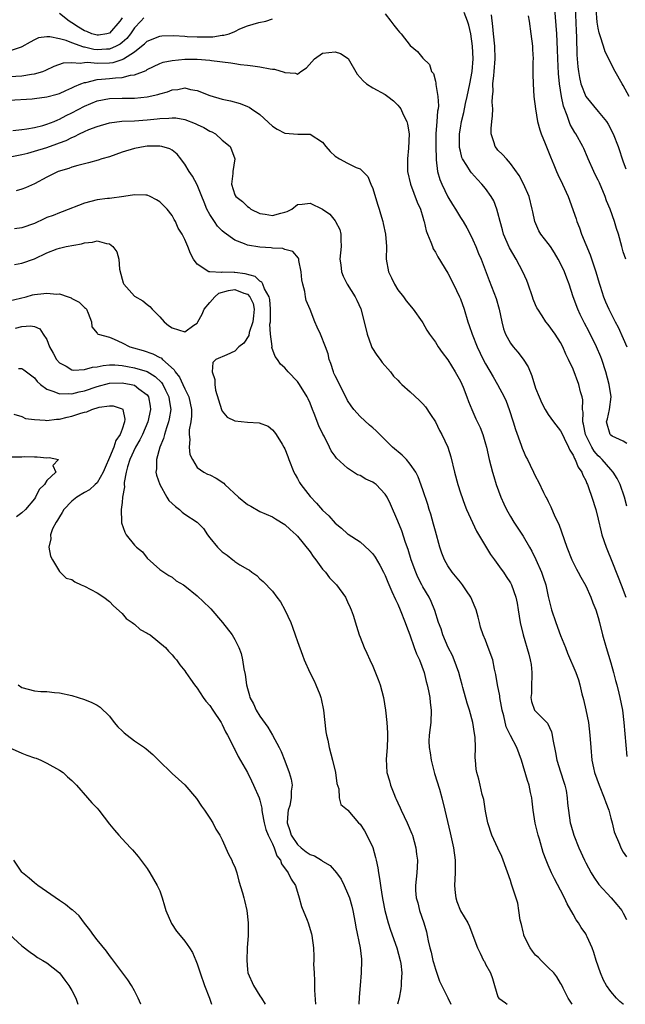
# Model space of a CAD drawing. Units: inches. Extents: x 2613000 to 2616000, y 1530000 to 1533000.
# Drawn here: x 2613573 to 2613669, y 1530000 to 1530157 of the extents above; entities that cross this region are included whole.
import ezdxf

# ---------------------------------------------------------------- set-up
doc = ezdxf.new("R2010")
doc.units = ezdxf.units.IN
doc.header["$MEASUREMENT"] = 0
doc.layers.add('LD26131530_2ft', color=83, linetype='Continuous')

msp = doc.modelspace()

# ---------------------------------------------------------------- linework, layer by layer
at = {"layer": 'LD26131530_2ft'}
for points, elevation in [([(2613669.4, 1530119), (2613669, 1530120.19), (2613668.82, 1530120.82), (2613668.76, 1530121), (2613668.21, 1530123), (2613667.89, 1530123.89), (2613667.62, 1530125), (2613666.93, 1530127), (2613666.32, 1530128.32), (2613666.13, 1530129), (2613665.2, 1530131.2), (2613665, 1530131.61), (2613664.52, 1530132.52), (2613664.3, 1530133), (2613663.41, 1530135), (2613663.3, 1530135.3), (2613662.68, 1530136.68), (2613662.52, 1530137), (2613661.43, 1530139), (2613661.25, 1530139.25), (2613660.52, 1530140.52), (2613660.34, 1530141), (2613660.06, 1530141.94), (2613659.43, 1530143.43), (2613659.14, 1530145), (2613658.81, 1530147), (2613658.64, 1530148.64), (2613658.53, 1530151), (2613658.49, 1530152.49), (2613658.39, 1530155), (2613658.31, 1530156.31), (2613658.07, 1530159)], 7964), ([(2613661.3, 1530159.3), (2613661.46, 1530155.46), (2613661.53, 1530154.47), (2613661.61, 1530151.61), (2613661.66, 1530151), (2613661.74, 1530149.74), (2613661.84, 1530149), (2613662, 1530148), (2613662.23, 1530147), (2613663, 1530144.97), (2613665, 1530142.59), (2613666.3, 1530141), (2613666.58, 1530140.58), (2613667.39, 1530139), (2613668.16, 1530137), (2613669, 1530134.54), (2613669.42, 1530133.42)], 7966), ([(2613669.93, 1530145), (2613669, 1530146.74), (2613668.84, 1530147), (2613667.7, 1530149), (2613666.11, 1530152.11), (2613665.83, 1530153), (2613665.32, 1530154.68), (2613665.15, 1530155.15), (2613665, 1530155.88), (2613664.84, 1530156.84), (2613664.67, 1530159)], 7968), ([(2613570.13, 1530148.13), (2613573, 1530148.28), (2613574.54, 1530148.54), (2613575, 1530148.58), (2613576.33, 1530149), (2613576.81, 1530149.19), (2613578.15, 1530149.85), (2613579.64, 1530150.36), (2613581, 1530150.43), (2613582.29, 1530150.29), (2613583, 1530150.4), (2613583.55, 1530150.45), (2613585, 1530150.3), (2613587, 1530150.37), (2613587.58, 1530150.42), (2613589, 1530150.88), (2613589.24, 1530151), (2613591, 1530152.14), (2613592.11, 1530153), (2613592.6, 1530153.4), (2613593, 1530153.81), (2613595, 1530154.63), (2613595.33, 1530154.67), (2613597.28, 1530154.72), (2613599, 1530154.6), (2613599.41, 1530154.59), (2613601, 1530154.51), (2613601.5, 1530154.51), (2613603.47, 1530154.53), (2613605, 1530154.76), (2613605.24, 1530154.76), (2613606.08, 1530155), (2613607, 1530155.36), (2613607.8, 1530155.8), (2613609, 1530156.27), (2613610.82, 1530156.82), (2613611.95, 1530157), (2613613, 1530157.39)], 7956), ([(2613592.46, 1530157.54), (2613592, 1530157), (2613591, 1530155.96), (2613590.35, 1530155), (2613589.75, 1530154.25), (2613589, 1530153.59), (2613588.67, 1530153.33), (2613588.04, 1530153), (2613587, 1530152.55), (2613586.54, 1530152.54), (2613585, 1530152.46), (2613584.5, 1530152.5), (2613583, 1530152.86), (2613582.87, 1530152.87), (2613581, 1530153.55), (2613580.08, 1530153.92), (2613579, 1530154.2), (2613577.49, 1530154.51), (2613577, 1530154.49), (2613575.67, 1530154.33), (2613575, 1530154.03), (2613574.32, 1530153.68), (2613573, 1530152.9), (2613572.88, 1530152.88), (2613571, 1530152.23)], 7958), ([(2613589, 1530157.57), (2613588.78, 1530157.22), (2613588.66, 1530157), (2613587, 1530155.11), (2613586.55, 1530155), (2613585.22, 1530154.78), (2613585, 1530154.77), (2613584.17, 1530155), (2613583.35, 1530155.35), (2613583, 1530155.47), (2613582.06, 1530156.06), (2613581, 1530156.76), (2613580.58, 1530157), (2613579, 1530158.26)], 7960), ([(2613631, 1530158.17), (2613631.87, 1530157), (2613632.38, 1530156.38), (2613633, 1530155.57), (2613633.26, 1530155.26), (2613633.52, 1530155), (2613635, 1530153.15), (2613636.16, 1530152.16), (2613637, 1530151.08), (2613638.09, 1530150.09), (2613638.41, 1530149), (2613638.68, 1530148.68), (2613639, 1530147.44), (2613639.1, 1530147.1), (2613639.08, 1530146.92), (2613639.4, 1530145), (2613639.5, 1530143.5), (2613639.43, 1530143), (2613639.36, 1530142.64), (2613639.26, 1530141), (2613639.1, 1530139), (2613639.06, 1530137), (2613639.12, 1530135), (2613639.15, 1530134.85), (2613639.37, 1530133), (2613639.72, 1530131.72), (2613640.02, 1530131), (2613641, 1530128.95), (2613641.73, 1530127.73), (2613642.21, 1530127), (2613643, 1530125.68), (2613643.43, 1530125), (2613644.01, 1530124.01), (2613644.55, 1530123), (2613645, 1530122.1), (2613645.47, 1530121), (2613645.9, 1530119.9), (2613646.3, 1530119), (2613647.58, 1530115.58), (2613648.71, 1530112.71), (2613649.19, 1530111), (2613649.59, 1530109), (2613649.89, 1530107.89), (2613650.2, 1530107), (2613651, 1530105.57), (2613651.42, 1530105), (2613652.15, 1530104.15), (2613653.02, 1530103.02), (2613653.79, 1530101.79), (2613654.38, 1530100.38), (2613655, 1530098.39), (2613655.55, 1530097), (2613655.99, 1530095.99), (2613656.53, 1530095), (2613657, 1530094.21), (2613657.85, 1530093), (2613659, 1530091.61), (2613659.27, 1530091), (2613659.56, 1530090.44), (2613660.27, 1530089), (2613660.49, 1530088.49), (2613661, 1530087.7), (2613661.19, 1530087.19), (2613661.33, 1530087), (2613661.8, 1530085.8), (2613662.36, 1530085), (2613662.53, 1530084.53), (2613663, 1530083.63), (2613663.19, 1530083.19), (2613663.3, 1530083), (2613663.47, 1530082.53), (2613663.99, 1530081), (2613664.61, 1530079), (2613665, 1530077.49), (2613665.46, 1530075.46), (2613665.59, 1530075), (2613666.25, 1530073), (2613666.48, 1530072.48), (2613667.06, 1530071.06), (2613668.19, 1530068.19), (2613668.68, 1530067), (2613669.39, 1530065)], 7956), ([(2613669.57, 1530079.57), (2613669.2, 1530081), (2613668.5, 1530083), (2613668, 1530084), (2613667.36, 1530085), (2613667, 1530085.39), (2613665.64, 1530087), (2613665.32, 1530087.32), (2613665, 1530087.6), (2613664.34, 1530088.34), (2613663.97, 1530089), (2613662.97, 1530091), (2613662.64, 1530092.64), (2613662.55, 1530093), (2613662.59, 1530094.59), (2613662.51, 1530095), (2613662.54, 1530096.54), (2613662.42, 1530097), (2613662.16, 1530097.84), (2613661.9, 1530099), (2613661, 1530101.43), (2613660.28, 1530103), (2613659.84, 1530103.84), (2613659.35, 1530105), (2613659, 1530105.67), (2613658.15, 1530107), (2613657, 1530108.58), (2613656.65, 1530109), (2613656.03, 1530109.97), (2613655.34, 1530111), (2613655.22, 1530111.22), (2613655, 1530111.71), (2613654.64, 1530112.64), (2613654.53, 1530113), (2613653.83, 1530115), (2613653.59, 1530115.59), (2613652.97, 1530117), (2613651.9, 1530119), (2613650.82, 1530120.82), (2613649.88, 1530123), (2613649.71, 1530123.71), (2613649.33, 1530125), (2613649, 1530126.38), (2613648.82, 1530127), (2613648.31, 1530128.31), (2613647.91, 1530129), (2613647, 1530130.27), (2613646.41, 1530131), (2613645.73, 1530131.73), (2613644.78, 1530132.78), (2613644.62, 1530133), (2613644.04, 1530133.96), (2613643.35, 1530135), (2613643.25, 1530135.25), (2613643, 1530136.23), (2613642.86, 1530136.86), (2613642.84, 1530137), (2613642.85, 1530139), (2613643, 1530139.94), (2613643.2, 1530141), (2613643.57, 1530142.43), (2613643.84, 1530143.84), (2613644.1, 1530145), (2613644.51, 1530147), (2613644.89, 1530149), (2613645.05, 1530151), (2613644.95, 1530153), (2613644.67, 1530155), (2613644.37, 1530156.37), (2613644.15, 1530157), (2613643.59, 1530158.41)], 7958), ([(2613669.56, 1530089.56), (2613669, 1530089.95), (2613667.24, 1530090.76), (2613667, 1530090.9), (2613666.9, 1530091), (2613666.32, 1530093), (2613666.49, 1530093.51), (2613666.79, 1530095), (2613667.06, 1530097), (2613666.77, 1530099), (2613666.22, 1530101), (2613665.57, 1530103), (2613665.41, 1530103.41), (2613664.71, 1530105), (2613663.48, 1530107.48), (2613662.79, 1530108.79), (2613662.14, 1530110.14), (2613661.74, 1530111), (2613661.02, 1530113), (2613660.35, 1530115), (2613659.99, 1530115.99), (2613659.59, 1530117), (2613659, 1530118.3), (2613658.62, 1530119), (2613658, 1530120), (2613657.36, 1530121), (2613657, 1530121.52), (2613655.86, 1530123), (2613655.53, 1530123.53), (2613654.89, 1530125), (2613654.55, 1530126.55), (2613654.48, 1530127), (2613653.96, 1530129), (2613653.06, 1530131.06), (2613652.38, 1530132.38), (2613651, 1530134.29), (2613650.35, 1530135), (2613649.73, 1530135.73), (2613649, 1530136.43), (2613648.74, 1530136.74), (2613648.55, 1530137), (2613648.41, 1530137.59), (2613647.91, 1530139), (2613647.89, 1530139.89), (2613648.01, 1530141), (2613648.13, 1530141.87), (2613648.17, 1530143), (2613648.09, 1530144.09), (2613648.14, 1530145), (2613648.21, 1530145.79), (2613648.18, 1530147), (2613648.31, 1530148.31), (2613648.41, 1530149), (2613648.57, 1530151), (2613648.47, 1530153), (2613648.27, 1530155), (2613648.18, 1530156.18), (2613647.96, 1530158.04)], 7960), ([(2613653.84, 1530157.84), (2613653.97, 1530157), (2613654.26, 1530155), (2613654.5, 1530153), (2613654.51, 1530152.51), (2613654.59, 1530151), (2613654.55, 1530150.55), (2613654.56, 1530149), (2613654.54, 1530148.54), (2613654.59, 1530147), (2613654.73, 1530145), (2613654.98, 1530143), (2613655.31, 1530141), (2613655.68, 1530139.68), (2613655.9, 1530139), (2613656.55, 1530137.45), (2613657.36, 1530135.36), (2613657.93, 1530134.07), (2613658.35, 1530133), (2613658.55, 1530132.55), (2613659.29, 1530131), (2613660.18, 1530129), (2613661.47, 1530125.47), (2613661.59, 1530125), (2613662.01, 1530124.01), (2613662.34, 1530123), (2613663.72, 1530119.72), (2613664.64, 1530117), (2613665.15, 1530115.15), (2613665.31, 1530114.69), (2613665.84, 1530113), (2613666.18, 1530112.18), (2613666.69, 1530111), (2613667.7, 1530109), (2613668.16, 1530108.16), (2613669, 1530106.33), (2613669.56, 1530105)], 7962), ([(2613571, 1530144.39), (2613574.63, 1530144.63), (2613575, 1530144.66), (2613577, 1530144.92), (2613578.65, 1530145.35), (2613579, 1530145.47), (2613580.04, 1530145.96), (2613581, 1530146.35), (2613581.41, 1530146.59), (2613582.42, 1530147), (2613583, 1530147.22), (2613583.24, 1530147.24), (2613585, 1530147.69), (2613585.73, 1530147.73), (2613587, 1530147.85), (2613587.97, 1530147.97), (2613589, 1530148), (2613590.37, 1530148.37), (2613591, 1530148.43), (2613592.84, 1530149.16), (2613593, 1530149.28), (2613595, 1530150.23), (2613595.56, 1530150.44), (2613597, 1530150.75), (2613599, 1530150.94), (2613601, 1530150.95), (2613603, 1530150.8), (2613603.25, 1530150.75), (2613606.35, 1530150.35), (2613607, 1530150.24), (2613607.91, 1530150.09), (2613609, 1530149.97), (2613609.89, 1530149.89), (2613611, 1530149.7), (2613612.62, 1530149.38), (2613613, 1530149.35), (2613613.35, 1530149.35), (2613614.88, 1530148.88), (2613615, 1530148.79), (2613616.7, 1530148.7), (2613617, 1530148.57), (2613617.52, 1530149), (2613618.42, 1530149.58), (2613619.69, 1530151), (2613621, 1530151.88), (2613621.99, 1530151.99), (2613623, 1530152.13), (2613623.84, 1530151.84), (2613625.06, 1530151.06), (2613626.54, 1530148.54), (2613627.46, 1530147.46), (2613628.03, 1530147), (2613629, 1530146.39), (2613631, 1530145.31), (2613631.43, 1530145), (2613632.31, 1530144.31), (2613633, 1530143.62), (2613633.29, 1530143.29), (2613633.48, 1530143), (2613633.89, 1530142.11), (2613634.47, 1530141), (2613634.57, 1530140.57), (2613634.81, 1530139), (2613634.71, 1530136.71), (2613634.53, 1530135), (2613634.54, 1530133.46), (2613634.56, 1530133), (2613635.02, 1530131), (2613636.12, 1530128.12), (2613636.61, 1530127), (2613637, 1530125.71), (2613637.15, 1530125.15), (2613637.21, 1530125), (2613637.55, 1530123.55), (2613637.75, 1530123), (2613638.28, 1530121.72), (2613638.52, 1530121), (2613638.65, 1530120.65), (2613639, 1530120.11), (2613639.39, 1530119.39), (2613641, 1530116.76), (2613641.89, 1530115), (2613642.86, 1530113), (2613643, 1530112.68), (2613643.6, 1530111), (2613644.21, 1530109), (2613644.42, 1530108.42), (2613644.87, 1530107), (2613645.67, 1530105), (2613646.63, 1530103), (2613647, 1530102.28), (2613648.21, 1530100.21), (2613648.94, 1530099), (2613650, 1530097), (2613650.31, 1530096.31), (2613650.77, 1530095), (2613651.42, 1530093), (2613651.78, 1530091.78), (2613652.71, 1530089.29), (2613652.84, 1530088.84), (2613653, 1530088.44), (2613653.44, 1530087.44), (2613653.72, 1530087), (2613654.12, 1530086.12), (2613654.69, 1530085), (2613655, 1530084.3), (2613655.44, 1530083.44), (2613656.28, 1530081.72), (2613656.65, 1530081), (2613656.79, 1530080.79), (2613657, 1530080.32), (2613657.45, 1530079.45), (2613658.08, 1530077.92), (2613658.69, 1530076.69), (2613660, 1530073), (2613660.8, 1530071), (2613661.52, 1530069.52), (2613661.82, 1530069), (2613662.22, 1530068.22), (2613663, 1530066.81), (2613663.8, 1530065), (2613664.13, 1530064.13), (2613664.59, 1530063), (2613665, 1530061.76), (2613665.2, 1530061), (2613665.68, 1530059), (2613666.24, 1530057), (2613667, 1530054.56), (2613667.43, 1530053), (2613667.73, 1530051.73), (2613667.97, 1530051), (2613668.31, 1530049.69), (2613668.47, 1530049), (2613668.85, 1530047), (2613669.09, 1530045), (2613669.57, 1530039.57)], 7954), ([(2613571.55, 1530139.55), (2613573, 1530139.69), (2613573.79, 1530139.8), (2613575, 1530140.04), (2613576.36, 1530140.36), (2613577, 1530140.54), (2613578.15, 1530141), (2613578.74, 1530141.26), (2613579, 1530141.34), (2613580.06, 1530141.94), (2613581, 1530142.37), (2613583, 1530143.45), (2613585, 1530144.28), (2613587, 1530144.64), (2613589, 1530144.69), (2613591, 1530144.71), (2613593, 1530144.91), (2613594.7, 1530145.3), (2613595, 1530145.41), (2613596.25, 1530145.75), (2613597, 1530146.06), (2613597.89, 1530146.11), (2613599, 1530146.34), (2613599.9, 1530146.1), (2613601, 1530145.92), (2613603, 1530145.12), (2613605, 1530144.56), (2613606.29, 1530144.29), (2613607.86, 1530143.86), (2613609, 1530143.41), (2613609.28, 1530143.28), (2613609.66, 1530143), (2613611, 1530142.09), (2613613, 1530140.24), (2613613.77, 1530139.77), (2613615, 1530139.12), (2613617.05, 1530138.95), (2613619, 1530138.97), (2613621, 1530137.7), (2613621.54, 1530137), (2613622.22, 1530136.22), (2613623, 1530135.47), (2613623.68, 1530135), (2613625, 1530134.32), (2613626.35, 1530133.65), (2613627, 1530133.41), (2613628.2, 1530132.2), (2613628.72, 1530131), (2613629, 1530130.3), (2613629.78, 1530127.78), (2613630.05, 1530127), (2613630.25, 1530126.25), (2613630.63, 1530125), (2613630.69, 1530124.69), (2613631.06, 1530123), (2613631.19, 1530121), (2613631.15, 1530119), (2613631.5, 1530117), (2613632.01, 1530116.01), (2613632.48, 1530115), (2613633, 1530114.12), (2613633.9, 1530113), (2613634.33, 1530112.33), (2613635.47, 1530111), (2613636.89, 1530109), (2613637, 1530108.83), (2613637.64, 1530107.64), (2613638.09, 1530107), (2613639, 1530105.76), (2613639.46, 1530105), (2613640.08, 1530104.08), (2613641, 1530102.94), (2613642.15, 1530101), (2613643, 1530099.51), (2613643.43, 1530098.57), (2613644.04, 1530097), (2613644.27, 1530096.27), (2613644.81, 1530095), (2613645.48, 1530093.48), (2613646.13, 1530092.13), (2613646.56, 1530091), (2613647, 1530089.52), (2613647.14, 1530089), (2613647.58, 1530087), (2613648.11, 1530085), (2613648.31, 1530084.31), (2613648.73, 1530083), (2613649.44, 1530081), (2613649.91, 1530079.91), (2613650.36, 1530079), (2613651, 1530077.89), (2613651.55, 1530077), (2613653, 1530074.77), (2613654.02, 1530073), (2613654.39, 1530072.39), (2613655.06, 1530071.06), (2613655.97, 1530069), (2613656.23, 1530068.23), (2613656.61, 1530067), (2613657, 1530065.15), (2613657.42, 1530063.42), (2613657.54, 1530063), (2613658.22, 1530061), (2613659, 1530058.9), (2613659.75, 1530057), (2613660.08, 1530056.08), (2613661.4, 1530053), (2613661.83, 1530051.83), (2613662.08, 1530051), (2613662.4, 1530049.6), (2613662.66, 1530048.66), (2613663.03, 1530047.03), (2613663.44, 1530045), (2613663.67, 1530043), (2613663.81, 1530041), (2613664, 1530039), (2613664.25, 1530037.75), (2613664.42, 1530037), (2613665.13, 1530035), (2613665.97, 1530033), (2613666.22, 1530032.22), (2613666.67, 1530031), (2613667, 1530029.74), (2613667.21, 1530029), (2613667.56, 1530027.56), (2613668.41, 1530025.59), (2613668.63, 1530025), (2613669, 1530024.32), (2613669.53, 1530023.53)], 7952), ([(2613571.38, 1530135.38), (2613573, 1530135.7), (2613573.94, 1530135.94), (2613575, 1530136.24), (2613577, 1530136.85), (2613578.6, 1530137.4), (2613579, 1530137.56), (2613580.06, 1530137.94), (2613581, 1530138.45), (2613581.41, 1530138.59), (2613582.18, 1530139), (2613583, 1530139.39), (2613583.69, 1530139.69), (2613585, 1530140.17), (2613587, 1530140.76), (2613588.96, 1530141.04), (2613591, 1530141.12), (2613593, 1530141.23), (2613594.6, 1530141.4), (2613595, 1530141.46), (2613596.47, 1530141.53), (2613597, 1530141.6), (2613597.56, 1530141.56), (2613599, 1530141.3), (2613600.66, 1530140.66), (2613601, 1530140.49), (2613602.03, 1530140.03), (2613603, 1530139.46), (2613603.33, 1530139.33), (2613603.89, 1530139), (2613605, 1530138.02), (2613606.24, 1530137), (2613606.49, 1530136.49), (2613606.99, 1530135), (2613606.67, 1530133), (2613606.67, 1530132.67), (2613606.46, 1530131), (2613607, 1530129.28), (2613607.15, 1530129), (2613608.2, 1530128.2), (2613609, 1530127.43), (2613609.26, 1530127.26), (2613609.57, 1530127), (2613611, 1530126.3), (2613611.82, 1530126.18), (2613613, 1530125.96), (2613614.33, 1530126.33), (2613615, 1530126.49), (2613615.37, 1530126.63), (2613616.12, 1530127), (2613617, 1530127.73), (2613617.77, 1530127.77), (2613619, 1530127.97), (2613621, 1530126.99), (2613622.18, 1530126.18), (2613623, 1530125.14), (2613623.09, 1530125), (2613623.76, 1530123.76), (2613623.93, 1530123), (2613623.9, 1530122.1), (2613623.97, 1530121), (2613623.77, 1530119), (2613623.91, 1530118.09), (2613624.02, 1530117), (2613624.31, 1530116.31), (2613624.95, 1530115), (2613626.18, 1530113), (2613626.47, 1530112.47), (2613627.09, 1530111.09), (2613627.66, 1530109), (2613628.12, 1530107), (2613628.76, 1530105.24), (2613628.87, 1530104.87), (2613629.65, 1530103.65), (2613630.19, 1530103), (2613630.52, 1530102.52), (2613631.83, 1530101), (2613632.33, 1530100.33), (2613633, 1530099.69), (2613633.32, 1530099.32), (2613633.65, 1530099), (2613635, 1530097.8), (2613636.45, 1530096.45), (2613637, 1530095.89), (2613637.42, 1530095.42), (2613638.22, 1530094.22), (2613639, 1530093), (2613639.66, 1530091.66), (2613640.01, 1530091), (2613640.97, 1530088.97), (2613641.46, 1530087.46), (2613642.06, 1530085), (2613642.59, 1530083), (2613643, 1530081.67), (2613643.7, 1530079.7), (2613643.99, 1530079), (2613644.93, 1530076.93), (2613645.58, 1530075.58), (2613647, 1530073.15), (2613647.82, 1530071.82), (2613648.44, 1530071), (2613649, 1530070.22), (2613649.49, 1530069.49), (2613649.89, 1530069), (2613650.32, 1530068.32), (2613651, 1530067.32), (2613651.18, 1530067), (2613651.84, 1530065), (2613652.05, 1530064.05), (2613652.2, 1530063), (2613652.55, 1530061), (2613653.01, 1530059.01), (2613653.91, 1530055.91), (2613654.16, 1530055), (2613654.27, 1530054.27), (2613654.42, 1530053), (2613654.38, 1530052.38), (2613654.34, 1530051), (2613654.35, 1530049.65), (2613654.26, 1530049), (2613654.37, 1530048.37), (2613654.85, 1530047), (2613655, 1530046.8), (2613656.9, 1530044.9), (2613657.54, 1530043.54), (2613657.64, 1530043), (2613657.73, 1530042.27), (2613658.19, 1530040.19), (2613658.4, 1530039), (2613659, 1530037.11), (2613659.49, 1530035.49), (2613659.66, 1530035), (2613659.87, 1530034.13), (2613660.06, 1530033), (2613660.1, 1530032.1), (2613660.54, 1530029), (2613660.65, 1530028.65), (2613661.11, 1530027), (2613661.9, 1530025), (2613662.8, 1530023), (2613663, 1530022.6), (2613663.88, 1530021), (2613664.29, 1530020.29), (2613665.12, 1530019.12), (2613667.08, 1530017), (2613667.96, 1530015.96), (2613668.74, 1530015), (2613669, 1530014.55), (2613669.52, 1530013.52)], 7950), ([(2613669.03, 1530000), (2613669, 1530000.03), (2613668.47, 1530000.47), (2613667.94, 1530001), (2613667, 1530002.06), (2613666.33, 1530003), (2613665.84, 1530003.84), (2613665.34, 1530005), (2613664.65, 1530007), (2613664.29, 1530008.29), (2613664.03, 1530009), (2613663.24, 1530010.76), (2613663.15, 1530011), (2613663, 1530011.25), (2613662.27, 1530012.27), (2613661.84, 1530013), (2613661.5, 1530013.5), (2613661, 1530014.4), (2613660.05, 1530016.05), (2613659.64, 1530017), (2613659, 1530018.23), (2613658.02, 1530020.02), (2613657.54, 1530021), (2613657, 1530022.2), (2613656.67, 1530023), (2613656.22, 1530024.22), (2613655.6, 1530026.4), (2613655.41, 1530027), (2613654.94, 1530028.94), (2613654.6, 1530031), (2613654.46, 1530032.46), (2613654.38, 1530033), (2613654.2, 1530033.8), (2613653.96, 1530035), (2613653.72, 1530035.72), (2613652.76, 1530039), (2613652.01, 1530041), (2613651, 1530042.93), (2613650.32, 1530044.32), (2613649.91, 1530046.09), (2613649.65, 1530047), (2613649.58, 1530047.58), (2613649.29, 1530049), (2613649.29, 1530049.29), (2613648.94, 1530051), (2613648.67, 1530052.67), (2613648.46, 1530053.54), (2613648.15, 1530055), (2613647.45, 1530057), (2613647, 1530058.14), (2613646.64, 1530059), (2613646.23, 1530060.23), (2613646.06, 1530061), (2613645.81, 1530061.81), (2613645.5, 1530063), (2613645.37, 1530063.37), (2613644.67, 1530065), (2613643.98, 1530066.02), (2613643.34, 1530067), (2613643.2, 1530067.2), (2613643, 1530067.41), (2613641.66, 1530069), (2613641, 1530070), (2613640.45, 1530071), (2613640.06, 1530072.06), (2613639.74, 1530073), (2613639, 1530075.56), (2613638.7, 1530076.7), (2613638.26, 1530078.26), (2613638.03, 1530079), (2613637.8, 1530079.8), (2613637, 1530082.15), (2613636.25, 1530084.25), (2613635.86, 1530085), (2613635, 1530086.28), (2613634.38, 1530087), (2613633.71, 1530087.71), (2613632.18, 1530089), (2613630.59, 1530090.58), (2613630.13, 1530091), (2613629.58, 1530091.58), (2613629, 1530092.04), (2613628.51, 1530092.51), (2613627, 1530093.9), (2613625.99, 1530095), (2613625.57, 1530095.57), (2613625, 1530096.44), (2613624.8, 1530096.8), (2613623.68, 1530099), (2613623.47, 1530099.47), (2613623, 1530100.38), (2613622.82, 1530100.82), (2613622.72, 1530101), (2613622.34, 1530102.34), (2613622.06, 1530103), (2613621.87, 1530103.87), (2613621.48, 1530105), (2613620.66, 1530107), (2613620.16, 1530108.16), (2613619.77, 1530109), (2613619, 1530110.96), (2613618.4, 1530112.4), (2613618.27, 1530113), (2613618.17, 1530113.83), (2613617.84, 1530115), (2613617.71, 1530115.71), (2613617.59, 1530117), (2613617.23, 1530118.77), (2613617.21, 1530119), (2613617.17, 1530119.17), (2613616.24, 1530120.24), (2613615, 1530120.55), (2613614.68, 1530120.68), (2613613, 1530120.75), (2613612.79, 1530120.79), (2613611, 1530120.91), (2613609, 1530121.26), (2613608.54, 1530121.46), (2613607, 1530122.02), (2613605.27, 1530123.27), (2613605, 1530123.51), (2613604.25, 1530124.25), (2613603.73, 1530125), (2613603, 1530126.13), (2613602.54, 1530127), (2613602.08, 1530128.08), (2613601.75, 1530129), (2613601, 1530130.88), (2613600.26, 1530132.26), (2613599.71, 1530133), (2613599, 1530134.2), (2613598.67, 1530134.67), (2613598.39, 1530135), (2613597.79, 1530135.79), (2613597, 1530136.39), (2613596.63, 1530136.63), (2613595.35, 1530137), (2613595, 1530137.07), (2613593, 1530137.05), (2613592.67, 1530137), (2613591, 1530136.7), (2613589, 1530136.08), (2613587, 1530135.36), (2613585.79, 1530135), (2613585.19, 1530134.81), (2613583.62, 1530134.38), (2613583, 1530134.23), (2613581.96, 1530133.96), (2613581, 1530133.67), (2613580.51, 1530133.49), (2613578.78, 1530133), (2613577, 1530132.12), (2613575, 1530131.06), (2613573.6, 1530130.4), (2613573, 1530130.17), (2613572.1, 1530129.9)], 7948), ([(2613660.84, 1530000), (2613660.51, 1530000.51), (2613660.22, 1530001), (2613659.4, 1530002.6), (2613659.14, 1530003.14), (2613659, 1530003.35), (2613658.41, 1530004.41), (2613657.9, 1530005), (2613657, 1530005.86), (2613655.9, 1530007), (2613655.47, 1530007.47), (2613655, 1530007.86), (2613654.49, 1530008.49), (2613654.14, 1530009), (2613653.15, 1530011), (2613653.13, 1530011.13), (2613653, 1530011.58), (2613652.74, 1530012.74), (2613652.54, 1530013.46), (2613652.33, 1530015), (2613652.14, 1530016.14), (2613651.17, 1530019.17), (2613651, 1530019.78), (2613649.85, 1530023), (2613649.59, 1530023.59), (2613648.95, 1530024.95), (2613648.03, 1530027), (2613647.37, 1530029), (2613647, 1530030.84), (2613646.72, 1530032.72), (2613646.5, 1530033.5), (2613646.14, 1530035), (2613645.93, 1530035.93), (2613645.62, 1530037), (2613645.53, 1530037.53), (2613645.39, 1530039), (2613645.34, 1530039.34), (2613645.39, 1530041), (2613645.36, 1530042.64), (2613645.24, 1530043.24), (2613644.98, 1530045), (2613644.45, 1530047), (2613644.08, 1530048.08), (2613643.39, 1530050.61), (2613643.27, 1530051), (2613643, 1530051.99), (2613642.74, 1530053), (2613642.03, 1530055), (2613641.73, 1530055.73), (2613641.07, 1530057), (2613640.19, 1530059), (2613639.94, 1530059.94), (2613639.52, 1530061), (2613638.91, 1530062.91), (2613638.33, 1530064.33), (2613638, 1530065), (2613637, 1530066.69), (2613636.83, 1530067), (2613636.21, 1530068.21), (2613635.86, 1530069), (2613635.13, 1530071), (2613634.65, 1530072.65), (2613634.25, 1530073.75), (2613633.64, 1530075.64), (2613633, 1530077.17), (2613631.85, 1530079.85), (2613631.3, 1530081), (2613631, 1530081.49), (2613629.54, 1530083), (2613629.24, 1530083.24), (2613629, 1530083.4), (2613627.89, 1530083.89), (2613627, 1530084.43), (2613626.58, 1530084.58), (2613625.95, 1530085), (2613625, 1530085.64), (2613623.22, 1530087.22), (2613623, 1530087.56), (2613622.39, 1530088.39), (2613622.13, 1530089), (2613621.24, 1530090.76), (2613621.06, 1530091.06), (2613620.38, 1530092.38), (2613619.64, 1530094.36), (2613619.37, 1530095), (2613619, 1530095.99), (2613618.7, 1530096.7), (2613618.55, 1530097), (2613617.31, 1530099), (2613617, 1530099.45), (2613615.53, 1530101), (2613615, 1530101.65), (2613614.26, 1530102.26), (2613613.79, 1530103), (2613613.44, 1530103.44), (2613612.9, 1530104.9), (2613612.93, 1530105.07), (2613612.68, 1530107), (2613612.6, 1530108.6), (2613612.67, 1530109), (2613612.7, 1530109.3), (2613612.68, 1530111), (2613612.56, 1530112.56), (2613612.46, 1530113), (2613611.72, 1530114.28), (2613611.47, 1530115), (2613611.33, 1530115.33), (2613611, 1530115.48), (2613610.23, 1530116.23), (2613608.66, 1530116.66), (2613607, 1530116.89), (2613606.88, 1530116.88), (2613605, 1530116.92), (2613604.89, 1530116.89), (2613603, 1530116.96), (2613602.96, 1530116.96), (2613602.86, 1530117), (2613601, 1530118.21), (2613600.4, 1530119), (2613599.91, 1530119.91), (2613599.48, 1530121), (2613599, 1530122.12), (2613598.57, 1530123), (2613597.97, 1530123.97), (2613597.54, 1530125), (2613597.34, 1530125.34), (2613597, 1530125.98), (2613596.21, 1530127), (2613595, 1530128.18), (2613594.5, 1530128.5), (2613593.48, 1530129), (2613593, 1530129.21), (2613592.8, 1530129.2), (2613591, 1530129.3), (2613589.27, 1530129), (2613587, 1530128.7), (2613586.67, 1530128.67), (2613585, 1530128.47), (2613583, 1530127.97), (2613579.46, 1530126.54), (2613579, 1530126.42), (2613578, 1530126), (2613577, 1530125.64), (2613576.55, 1530125.45), (2613575, 1530124.7), (2613573, 1530124.03), (2613571.85, 1530123.85)], 7946), ([(2613571.85, 1530118.15), (2613573, 1530118.34), (2613575, 1530119.07), (2613577, 1530120.01), (2613578.64, 1530120.64), (2613579, 1530120.77), (2613580.07, 1530121), (2613582.54, 1530121.47), (2613583, 1530121.61), (2613584.27, 1530121.73), (2613585, 1530121.91), (2613586.5, 1530121.5), (2613587, 1530121.45), (2613587.53, 1530121), (2613588.16, 1530120.16), (2613588.46, 1530119), (2613588.58, 1530117.42), (2613589, 1530115.82), (2613589.2, 1530115.2), (2613589.28, 1530115), (2613591, 1530113.08), (2613592.33, 1530112.33), (2613593, 1530111.76), (2613593.44, 1530111.44), (2613593.79, 1530111), (2613595, 1530109.78), (2613595.72, 1530109), (2613596.4, 1530108.4), (2613597, 1530108.01), (2613599, 1530107.4), (2613600.44, 1530108.44), (2613601, 1530108.76), (2613601.09, 1530109), (2613601.79, 1530110.21), (2613602.12, 1530111), (2613603, 1530112.08), (2613603.82, 1530113), (2613604.42, 1530113.58), (2613605.98, 1530114.02), (2613607, 1530114.15), (2613608.42, 1530113.58), (2613609, 1530113.42), (2613609.41, 1530113), (2613609.91, 1530111.91), (2613610.07, 1530111), (2613609.96, 1530109.96), (2613609.88, 1530109), (2613609.29, 1530107.29), (2613609.21, 1530106.79), (2613608.42, 1530105.58), (2613607.65, 1530105), (2613607, 1530104.32), (2613605.71, 1530103.71), (2613603.98, 1530103), (2613603.5, 1530102.5), (2613603.36, 1530101), (2613603.79, 1530099.79), (2613603.78, 1530099), (2613603.93, 1530098.07), (2613604.87, 1530095), (2613605, 1530094.73), (2613605.77, 1530093.77), (2613607, 1530093.2), (2613609, 1530092.98), (2613610.89, 1530092.89), (2613612.33, 1530092.33), (2613613, 1530091.77), (2613613.35, 1530091.35), (2613613.59, 1530091), (2613614.54, 1530089.46), (2613614.84, 1530089), (2613615, 1530088.71), (2613615.48, 1530087.48), (2613615.62, 1530087), (2613616.43, 1530085), (2613616.62, 1530084.62), (2613617, 1530083.99), (2613617.34, 1530083.34), (2613617.55, 1530083), (2613619, 1530081.09), (2613620.04, 1530080.04), (2613621, 1530078.94), (2613622, 1530078), (2613623, 1530076.83), (2613624.04, 1530076.04), (2613625, 1530075.15), (2613625.1, 1530075.1), (2613627, 1530073.85), (2613628.49, 1530072.49), (2613629, 1530071.95), (2613629.39, 1530071.39), (2613630.13, 1530070.13), (2613630.75, 1530069), (2613631, 1530068.48), (2613631.4, 1530067.4), (2613632.08, 1530065.92), (2613632.63, 1530064.63), (2613633, 1530063.91), (2613633.4, 1530063), (2613634.19, 1530061), (2613634.39, 1530060.39), (2613634.92, 1530059), (2613635.64, 1530057), (2613635.98, 1530055.98), (2613636.47, 1530055), (2613637.19, 1530053), (2613637.55, 1530051.55), (2613637.72, 1530051), (2613637.92, 1530050.08), (2613638.14, 1530049), (2613638.2, 1530048.2), (2613638.35, 1530047), (2613638.26, 1530045), (2613638.19, 1530044.19), (2613638.04, 1530043), (2613637.98, 1530042.02), (2613638.01, 1530041), (2613638.18, 1530040.18), (2613638.31, 1530039), (2613638.87, 1530036.87), (2613639.65, 1530034.35), (2613640.03, 1530033), (2613640.54, 1530031), (2613641.37, 1530027.37), (2613641.88, 1530025), (2613642.16, 1530023), (2613642.17, 1530021), (2613642.07, 1530019), (2613642.19, 1530017.81), (2613642.25, 1530017), (2613642.42, 1530016.42), (2613643, 1530014.91), (2613644.21, 1530013), (2613644.45, 1530012.45), (2613645, 1530011), (2613645.71, 1530009), (2613646.16, 1530008.16), (2613646.71, 1530007), (2613646.82, 1530006.82), (2613647, 1530006.42), (2613647.8, 1530005), (2613648.1, 1530004.1), (2613648.43, 1530003), (2613649, 1530001.19), (2613649.11, 1530001), (2613650.21, 1530000.21), (2613650.44, 1530000)], 7944), ([(2613571, 1530112.33), (2613573.67, 1530113), (2613574.71, 1530113.29), (2613575, 1530113.35), (2613576.5, 1530113.5), (2613577, 1530113.59), (2613578.59, 1530113.41), (2613579, 1530113.44), (2613580.42, 1530113), (2613580.85, 1530112.85), (2613581, 1530112.73), (2613582.15, 1530112.15), (2613583, 1530111.28), (2613583.16, 1530111.16), (2613583.31, 1530111), (2613583.61, 1530110.39), (2613584.14, 1530109), (2613584.17, 1530108.17), (2613585, 1530107.21), (2613585.06, 1530107.06), (2613585.18, 1530107), (2613587, 1530106.53), (2613587.76, 1530106.24), (2613589, 1530105.66), (2613590.26, 1530105), (2613590.83, 1530104.83), (2613592.39, 1530104.39), (2613593.91, 1530103.91), (2613595, 1530103.31), (2613595.22, 1530103.22), (2613595.44, 1530103), (2613597.34, 1530101.34), (2613597.49, 1530101), (2613598.17, 1530100.17), (2613598.7, 1530099), (2613599, 1530098.31), (2613599.63, 1530097), (2613600.06, 1530095), (2613600.07, 1530093.93), (2613599.98, 1530093), (2613599.73, 1530091.73), (2613599.69, 1530091), (2613599.81, 1530090.19), (2613599.69, 1530089), (2613599.8, 1530087.8), (2613600.22, 1530087), (2613601, 1530085.71), (2613602.04, 1530085), (2613602.66, 1530084.66), (2613603, 1530084.54), (2613604.02, 1530084.02), (2613605.23, 1530083.23), (2613605.41, 1530083), (2613607.57, 1530081), (2613609, 1530079.81), (2613609.53, 1530079.53), (2613611, 1530078.72), (2613613, 1530077.85), (2613613.51, 1530077.51), (2613615, 1530076.64), (2613615.84, 1530075.84), (2613616.78, 1530075), (2613617, 1530074.78), (2613619, 1530072.27), (2613619.52, 1530071.52), (2613619.92, 1530071), (2613621, 1530069.52), (2613621.23, 1530069.23), (2613621.45, 1530069), (2613622.12, 1530068.12), (2613623.21, 1530067), (2613624.66, 1530065), (2613625, 1530064.28), (2613625.38, 1530063.38), (2613625.56, 1530063), (2613625.86, 1530062.14), (2613626.4, 1530060.4), (2613626.86, 1530059), (2613627, 1530058.62), (2613627.65, 1530057), (2613628.08, 1530056.08), (2613628.54, 1530055), (2613629, 1530054), (2613629.85, 1530051.85), (2613630.17, 1530051), (2613630.73, 1530049), (2613631.06, 1530047), (2613631.26, 1530045), (2613631.34, 1530043.34), (2613631.35, 1530042.65), (2613631.29, 1530041), (2613631.16, 1530039.16), (2613631.28, 1530037), (2613631.69, 1530035.69), (2613631.85, 1530035), (2613632.35, 1530033.65), (2613632.63, 1530033), (2613632.76, 1530032.76), (2613633, 1530032.19), (2613633.4, 1530031.4), (2613633.55, 1530031), (2613634.03, 1530029.97), (2613634.51, 1530029), (2613635.24, 1530027.24), (2613635.33, 1530027), (2613635.89, 1530025), (2613636, 1530024), (2613636.17, 1530023), (2613636.12, 1530021.88), (2613636.06, 1530021), (2613635.96, 1530019.96), (2613635.83, 1530019), (2613635.85, 1530018.15), (2613635.95, 1530017), (2613636.19, 1530016.19), (2613636.48, 1530015), (2613637.15, 1530013), (2613637.58, 1530011.58), (2613637.72, 1530011), (2613637.87, 1530010.13), (2613638.14, 1530009), (2613638.33, 1530008.33), (2613638.61, 1530007), (2613638.69, 1530006.69), (2613639, 1530005.59), (2613639.67, 1530003.67), (2613641, 1530001.03), (2613641.49, 1530000)], 7942), ([(2613571.97, 1530107.97), (2613573, 1530108.23), (2613574.37, 1530108.37), (2613575, 1530108.23), (2613575.86, 1530107.86), (2613576.42, 1530107), (2613577, 1530106.15), (2613577.44, 1530105), (2613577.98, 1530103.98), (2613578.55, 1530103), (2613579, 1530102.47), (2613580.1, 1530101.9), (2613581, 1530101.33), (2613581.27, 1530101.27), (2613583, 1530101.36), (2613584.26, 1530101.74), (2613585, 1530101.83), (2613585.96, 1530102.04), (2613587, 1530102.15), (2613587.86, 1530102.14), (2613589, 1530102.04), (2613589.86, 1530101.86), (2613591, 1530101.67), (2613593, 1530101.05), (2613594.28, 1530100.28), (2613595.29, 1530099.29), (2613595.48, 1530099), (2613595.93, 1530098.07), (2613596.48, 1530097), (2613596.53, 1530096.53), (2613596.76, 1530095), (2613596.52, 1530093.48), (2613596.41, 1530093), (2613596.08, 1530092.08), (2613595.76, 1530091), (2613595.62, 1530090.38), (2613595.05, 1530089), (2613594.48, 1530087), (2613594.47, 1530085.53), (2613594.41, 1530085), (2613594.52, 1530084.52), (2613595.04, 1530083), (2613596.17, 1530081), (2613596.48, 1530080.48), (2613597.51, 1530079.51), (2613598.16, 1530079), (2613598.59, 1530078.59), (2613599, 1530078.29), (2613601, 1530077), (2613601.98, 1530075.98), (2613602.65, 1530075), (2613603, 1530074.52), (2613604.23, 1530073), (2613605, 1530072.28), (2613605.75, 1530071.75), (2613606.66, 1530071), (2613606.86, 1530070.86), (2613607, 1530070.74), (2613607.8, 1530070.2), (2613609, 1530069.48), (2613609.32, 1530069.32), (2613609.73, 1530069), (2613610.49, 1530068.49), (2613611, 1530067.96), (2613611.52, 1530067.52), (2613613, 1530065.97), (2613613.71, 1530065), (2613614.27, 1530064.27), (2613614.98, 1530062.98), (2613615.92, 1530061), (2613616.22, 1530060.22), (2613616.65, 1530059), (2613617, 1530057.95), (2613617.78, 1530055.78), (2613618.08, 1530055), (2613618.97, 1530053), (2613619.66, 1530051.66), (2613619.95, 1530051), (2613620.54, 1530049.46), (2613620.73, 1530049), (2613620.79, 1530048.79), (2613621.16, 1530047), (2613621.54, 1530043.54), (2613621.63, 1530043), (2613621.82, 1530042.18), (2613622.07, 1530041), (2613622.6, 1530039), (2613623.04, 1530037), (2613623.27, 1530035.27), (2613623.57, 1530034.43), (2613623.63, 1530033), (2613623.89, 1530031.89), (2613625, 1530031.06), (2613625.03, 1530031), (2613626.74, 1530029), (2613627, 1530028.76), (2613627.68, 1530027.68), (2613628.05, 1530027), (2613629, 1530025.05), (2613629.47, 1530023.47), (2613629.54, 1530023), (2613629.82, 1530021.82), (2613629.91, 1530021), (2613630.1, 1530020.1), (2613630.24, 1530019), (2613630.48, 1530017.52), (2613630.63, 1530016.63), (2613630.96, 1530014.96), (2613631.47, 1530013), (2613631.83, 1530011.83), (2613632.87, 1530009), (2613633.41, 1530007), (2613633.5, 1530006.5), (2613633.66, 1530005), (2613633.57, 1530003.57), (2613633.57, 1530003), (2613633.51, 1530002.49), (2613633.21, 1530001), (2613632.95, 1530000)], 7940), ([(2613572.47, 1530101.53), (2613573, 1530101.53), (2613573.33, 1530101.33), (2613573.73, 1530101), (2613575, 1530100.04), (2613575.47, 1530099.47), (2613576, 1530099), (2613577, 1530098.24), (2613578.11, 1530097.89), (2613579, 1530097.47), (2613580.44, 1530097.56), (2613581, 1530097.5), (2613582.16, 1530097.84), (2613583, 1530097.99), (2613585, 1530098.67), (2613587, 1530099.2), (2613589, 1530099.27), (2613590.46, 1530099), (2613591, 1530098.86), (2613591.69, 1530098.31), (2613593, 1530097.33), (2613593.24, 1530097), (2613593.5, 1530095.5), (2613593.56, 1530095), (2613593.12, 1530093), (2613592.26, 1530091), (2613591.86, 1530090.14), (2613591.16, 1530089), (2613590.22, 1530087), (2613589.85, 1530085.85), (2613589.66, 1530085), (2613589.32, 1530083.32), (2613589.33, 1530083), (2613589.38, 1530082.62), (2613589.08, 1530081), (2613589, 1530080.14), (2613588.87, 1530079), (2613588.93, 1530077.07), (2613588.9, 1530077), (2613588.92, 1530076.92), (2613589.42, 1530075.42), (2613589.66, 1530075), (2613591, 1530073.32), (2613591.31, 1530073), (2613592.24, 1530072.24), (2613593, 1530071.25), (2613595, 1530069.44), (2613596.48, 1530068.48), (2613597, 1530068.2), (2613597.64, 1530067.64), (2613598.78, 1530067), (2613599, 1530066.85), (2613601, 1530065.24), (2613603, 1530063.34), (2613603.15, 1530063.15), (2613605.01, 1530061), (2613606.56, 1530059), (2613607, 1530058.26), (2613607.63, 1530057), (2613608.03, 1530056.03), (2613608.23, 1530055), (2613608.43, 1530053.57), (2613608.66, 1530052.66), (2613608.85, 1530051), (2613609, 1530050.45), (2613609.34, 1530049.34), (2613609.41, 1530049), (2613609.97, 1530047.97), (2613610.4, 1530047), (2613611, 1530046), (2613612.25, 1530044.25), (2613613, 1530042.98), (2613614.09, 1530041), (2613614.4, 1530040.4), (2613615, 1530038.89), (2613615.68, 1530037), (2613615.98, 1530035.98), (2613616.13, 1530035), (2613615.98, 1530034.02), (2613616.01, 1530033), (2613615.75, 1530031.75), (2613615.52, 1530031), (2613615.45, 1530030.55), (2613615.36, 1530029), (2613615.77, 1530027.77), (2613616, 1530027), (2613617, 1530025.51), (2613617.57, 1530025), (2613618.36, 1530024.36), (2613619, 1530023.92), (2613619.69, 1530023.69), (2613620.84, 1530023), (2613621, 1530022.88), (2613622.19, 1530022.19), (2613623.25, 1530021), (2613623.97, 1530019.97), (2613624.43, 1530019), (2613625, 1530017.75), (2613625.28, 1530017), (2613625.69, 1530015.69), (2613625.85, 1530015), (2613626.22, 1530013), (2613626.32, 1530012.32), (2613627, 1530009), (2613627.2, 1530007.2), (2613627.24, 1530007), (2613627.18, 1530005), (2613626.99, 1530003), (2613626.85, 1530001.15), (2613626.79, 1530000)], 7938), ([(2613571.73, 1530094.27), (2613573, 1530093.87), (2613573.58, 1530093.58), (2613575, 1530093.37), (2613576.71, 1530093.29), (2613577, 1530093.22), (2613578.56, 1530093.44), (2613579, 1530093.44), (2613580.25, 1530093.75), (2613581, 1530093.91), (2613582.4, 1530094.4), (2613583, 1530094.57), (2613583.38, 1530094.62), (2613584.17, 1530095), (2613585.36, 1530095.36), (2613587, 1530095.6), (2613587.59, 1530095.6), (2613589, 1530095.12), (2613589.08, 1530095.08), (2613589.12, 1530095), (2613589.45, 1530093.45), (2613589.39, 1530093), (2613589, 1530091.84), (2613588.68, 1530091), (2613587.98, 1530090.02), (2613587.68, 1530089), (2613587, 1530087.31), (2613586.28, 1530085.72), (2613586, 1530085), (2613585, 1530083.3), (2613584.71, 1530083), (2613583.81, 1530082.19), (2613583, 1530081.75), (2613581.78, 1530081), (2613581, 1530080.38), (2613579.68, 1530079), (2613579.46, 1530078.54), (2613579, 1530077.85), (2613578.7, 1530077.3), (2613578.49, 1530077), (2613577.92, 1530075.92), (2613577.58, 1530075), (2613577.65, 1530074.36), (2613577.31, 1530073), (2613577.56, 1530071.56), (2613577.92, 1530071), (2613579, 1530069.14), (2613580.05, 1530068.05), (2613581, 1530067.84), (2613581.48, 1530067.48), (2613582.49, 1530067), (2613583, 1530066.78), (2613585, 1530065.71), (2613586.09, 1530065), (2613587, 1530064.33), (2613587.64, 1530063.64), (2613589, 1530062.43), (2613589.64, 1530061.64), (2613590.63, 1530061), (2613590.8, 1530060.8), (2613591, 1530060.7), (2613591.88, 1530059.88), (2613593, 1530059.29), (2613593.17, 1530059.17), (2613593.49, 1530059), (2613595.94, 1530057), (2613596.41, 1530056.41), (2613597, 1530055.82), (2613597.35, 1530055.35), (2613597.68, 1530055), (2613598.2, 1530054.2), (2613599, 1530053.27), (2613599.2, 1530053), (2613599.9, 1530051.9), (2613600.57, 1530051), (2613601, 1530050.47), (2613601.93, 1530049), (2613602.39, 1530048.39), (2613603, 1530047.74), (2613603.46, 1530047), (2613604.81, 1530045), (2613605, 1530044.68), (2613605.53, 1530043.53), (2613605.83, 1530043), (2613606.66, 1530041.34), (2613606.88, 1530040.88), (2613607, 1530040.67), (2613607.55, 1530039.55), (2613609, 1530037), (2613609.67, 1530035.67), (2613610, 1530035), (2613610.88, 1530033), (2613611, 1530032.61), (2613611.32, 1530031.32), (2613611.32, 1530031), (2613611.36, 1530030.64), (2613611.66, 1530029), (2613611.93, 1530027.93), (2613612.3, 1530027), (2613613, 1530025.61), (2613613.27, 1530025), (2613613.71, 1530023.71), (2613614.26, 1530023), (2613614.43, 1530022.43), (2613615.51, 1530021), (2613615.98, 1530019.98), (2613616.67, 1530019), (2613617.28, 1530017), (2613617.64, 1530015.64), (2613618.55, 1530013.45), (2613618.72, 1530013), (2613619.24, 1530011.24), (2613619.31, 1530011), (2613619.55, 1530009), (2613619.63, 1530007.63), (2613619.62, 1530007), (2613619.57, 1530006.43), (2613619.64, 1530005), (2613619.73, 1530003.73), (2613619.7, 1530003), (2613619.72, 1530002.28), (2613619.89, 1530000)], 7936), ([(2613571.42, 1530087.42), (2613573, 1530087.46), (2613573.5, 1530087.5), (2613575, 1530087.42), (2613575.46, 1530087.46), (2613577, 1530087.3), (2613577.35, 1530087.35), (2613578.86, 1530087), (2613577.97, 1530086.03), (2613578.41, 1530085), (2613577, 1530083.65), (2613576.6, 1530083), (2613575.77, 1530082.23), (2613575.19, 1530081), (2613575, 1530080.74), (2613573.61, 1530079), (2613573, 1530078.48), (2613572.13, 1530077.87)], 7934), ([(2613572.44, 1530051), (2613573, 1530050.6), (2613575, 1530050.06), (2613576.03, 1530049.97), (2613577, 1530049.94), (2613578.2, 1530049.8), (2613579, 1530049.76), (2613581, 1530049.31), (2613583, 1530048.66), (2613584.18, 1530048.18), (2613585, 1530047.77), (2613585.48, 1530047.48), (2613587, 1530046.02), (2613587.73, 1530045), (2613588.31, 1530044.31), (2613589, 1530043.68), (2613589.35, 1530043.35), (2613589.82, 1530043), (2613591, 1530042.1), (2613592.6, 1530041), (2613592.82, 1530040.82), (2613593.89, 1530039.89), (2613594.82, 1530039), (2613597, 1530036.88), (2613599.03, 1530035.03), (2613600.87, 1530032.87), (2613601.67, 1530031.67), (2613602.14, 1530031), (2613603, 1530029.71), (2613603.46, 1530029), (2613603.97, 1530027.97), (2613604.58, 1530027), (2613605, 1530026.25), (2613605.99, 1530023.99), (2613606.51, 1530023), (2613606.65, 1530022.65), (2613607, 1530021.93), (2613607.3, 1530021), (2613607.66, 1530019.66), (2613608.22, 1530017.78), (2613608.44, 1530017), (2613608.56, 1530016.56), (2613608.93, 1530015), (2613609.11, 1530013), (2613609.1, 1530011), (2613608.98, 1530009.02), (2613608.89, 1530007), (2613609, 1530005.58), (2613609.06, 1530005), (2613609.96, 1530003), (2613611, 1530001.35), (2613611.24, 1530001), (2613611.83, 1530000)], 7934), ([(2613571, 1530040.99), (2613573, 1530040.09), (2613573.81, 1530039.81), (2613575, 1530039.37), (2613575.29, 1530039.29), (2613576.03, 1530039), (2613577, 1530038.53), (2613579, 1530037.41), (2613579.61, 1530037), (2613580.31, 1530036.31), (2613581, 1530035.73), (2613581.71, 1530035), (2613583.5, 1530033), (2613584.17, 1530032.17), (2613585, 1530031.33), (2613585.28, 1530031), (2613587, 1530028.78), (2613587.79, 1530027.79), (2613588.46, 1530027), (2613589, 1530026.41), (2613590.34, 1530025), (2613590.67, 1530024.67), (2613591.58, 1530023.58), (2613593, 1530021.67), (2613593.42, 1530021), (2613594.59, 1530019), (2613595, 1530018.13), (2613595.4, 1530017), (2613595.75, 1530015.75), (2613596.01, 1530015), (2613596.91, 1530012.91), (2613597.68, 1530011.68), (2613598.29, 1530011), (2613599, 1530010.08), (2613599.78, 1530009), (2613600.26, 1530008.26), (2613600.76, 1530007), (2613601, 1530006.45), (2613601.44, 1530005), (2613602.16, 1530003), (2613602.94, 1530001), (2613603.26, 1530000)], 7932), ([(2613592.01, 1530000), (2613592.01, 1530000.01), (2613591.59, 1530001), (2613591, 1530002.15), (2613590.51, 1530003), (2613589.91, 1530003.91), (2613587.34, 1530007.34), (2613587, 1530007.77), (2613586.5, 1530008.5), (2613585, 1530010.31), (2613584.47, 1530011), (2613583.88, 1530011.88), (2613583, 1530012.96), (2613582.15, 1530014.15), (2613581.07, 1530015.07), (2613581, 1530015.11), (2613579.95, 1530015.95), (2613579, 1530016.56), (2613575.54, 1530019), (2613575, 1530019.42), (2613574.15, 1530020.15), (2613573.09, 1530021), (2613573, 1530021.1), (2613571.71, 1530023)], 7930), ([(2613571, 1530011.19), (2613573, 1530009.33), (2613574.32, 1530008.32), (2613575, 1530007.83), (2613575.5, 1530007.5), (2613576.33, 1530007), (2613577, 1530006.62), (2613579, 1530005.04), (2613579.88, 1530003.88), (2613580.51, 1530003), (2613581, 1530002.2), (2613581.63, 1530001), (2613581.95, 1530000)], 7928)]:
    msp.add_lwpolyline(points, dxfattribs=dict(at, elevation=elevation))

doc.saveas('drawing.dxf')
